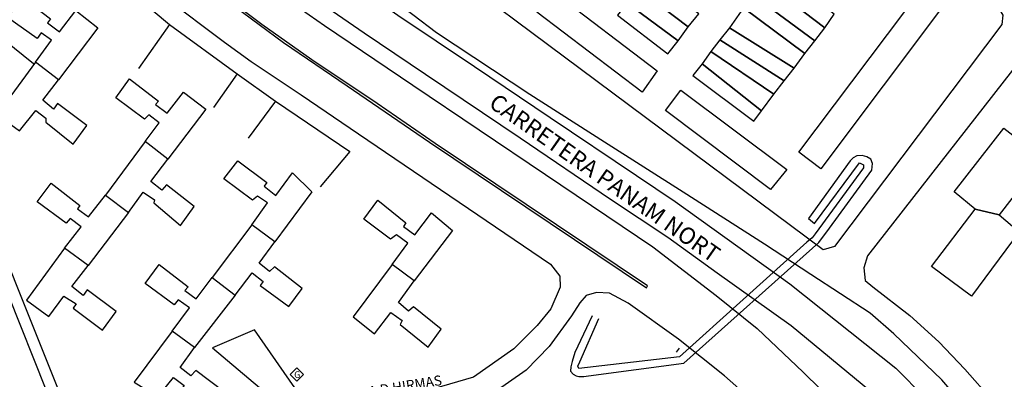
# Model space of a CAD drawing. Units: inches. Extents: x 394044 to 418064, y 6252608 to 6284423.
# Drawn here: x 403467 to 403881, y 6275482 to 6275633 of the extents above; entities that cross this region are included whole.
import ezdxf

# ---------------------------------------------------------------- set-up
doc = ezdxf.new("R2010")
doc.units = ezdxf.units.IN
doc.header["$MEASUREMENT"] = 0
doc.layers.get('0').update_dxf_attribs({"linetype": 'CONTINUOUS'})
for name, color, linetype in [('EDIFICIO', 7, 'CONTINUOUS'), ('GEOVAR', 7, 'CONTINUOUS'), ('LINEA_GEO', 7, 'CONTINUOUS'), ('NOMBRE_C_GRANDE', 7, 'CONTINUOUS'), ('NOMBRE_CALLE', 7, 'CONTINUOUS'), ('PARCELA', 7, 'CONTINUOUS'), ('SOLERA', 7, 'CONTINUOUS')]:
    doc.layers.add(name, color=color, linetype=linetype)
doc.styles.add('AUDIT_D_050910191855-0', font='txt')

msp = doc.modelspace()

# ---------------------------------------------------------------- linework, layer by layer
msp.add_lwpolyline([(403742.81, 6275493.37), (403744.1, 6275495.04)])
at = {"layer": 'EDIFICIO', "color": 4}
for points in [[(403856.05, 6275640.38), (403803.6, 6275570.54), (403794.35, 6275577.55), (403846.65, 6275647.11), (403856.05, 6275640.38)], [(403856.05, 6275640.38), (403803.6, 6275570.54), (403794.35, 6275577.55), (403846.65, 6275647.11), (403856.05, 6275640.38)], [(403467.89, 6275642.62), (403479.53, 6275633.65), (403478.27, 6275631.96), (403483.32, 6275628.18), (403490.19, 6275637.15), (403499.44, 6275629.86), (403482.89, 6275607.98), (403473.22, 6275615.42), (403479.95, 6275624.67), (403475.6, 6275627.76), (403473.92, 6275625.37), (403461.44, 6275634.21), (403467.89, 6275642.62)], [(403467.89, 6275642.62), (403479.53, 6275633.65), (403478.27, 6275631.96), (403483.32, 6275628.18), (403490.19, 6275637.15), (403499.44, 6275629.86), (403482.89, 6275607.98), (403473.22, 6275615.42), (403479.95, 6275624.67), (403475.6, 6275627.76), (403473.92, 6275625.37), (403461.44, 6275634.21), (403467.89, 6275642.62)], [(403690.86, 6275645.28), (403734.75, 6275611.77), (403728.44, 6275602.79), (403684.13, 6275636.45), (403690.86, 6275645.28)], [(403690.86, 6275645.28), (403734.75, 6275611.77), (403728.44, 6275602.79), (403684.13, 6275636.45), (403690.86, 6275645.28)], [(403494.81, 6275588.77), (403482.47, 6275598.03), (403480.79, 6275595.64), (403476.3, 6275599.43), (403482.89, 6275607.98), (403473.22, 6275615.42), (403456.95, 6275593.4), (403466.49, 6275586.53), (403473.36, 6275595.08), (403477.57, 6275591.86), (403477.57, 6275590.17), (403489.06, 6275580.92), (403494.81, 6275588.77)], [(403494.81, 6275588.77), (403482.47, 6275598.03), (403480.79, 6275595.64), (403476.3, 6275599.43), (403482.89, 6275607.98), (403473.22, 6275615.42), (403456.95, 6275593.4), (403466.49, 6275586.53), (403473.36, 6275595.08), (403477.57, 6275591.86), (403477.57, 6275590.17), (403489.06, 6275580.92), (403494.81, 6275588.77)], [(403512.76, 6275608.4), (403524.96, 6275599.01), (403523.7, 6275597.61), (403528.61, 6275593.96), (403535.48, 6275602.79), (403544.88, 6275595.64), (403528.89, 6275574.61), (403519.35, 6275582.04), (403525.24, 6275589.89), (403520.9, 6275593.26), (403519.07, 6275591.44), (403507.01, 6275600.41), (403512.76, 6275608.4)], [(403512.76, 6275608.4), (403524.96, 6275599.01), (403523.7, 6275597.61), (403528.61, 6275593.96), (403535.48, 6275602.79), (403544.88, 6275595.64), (403528.89, 6275574.61), (403519.35, 6275582.04), (403525.24, 6275589.89), (403520.9, 6275593.26), (403519.07, 6275591.44), (403507.01, 6275600.41), (403512.76, 6275608.4)], [(403744.71, 6275603.64), (403789.3, 6275570.26), (403782.43, 6275561.71), (403738.25, 6275595.08), (403744.71, 6275603.64)], [(403744.71, 6275603.64), (403789.3, 6275570.26), (403782.43, 6275561.71), (403738.25, 6275595.08), (403744.71, 6275603.64)], [(403880.45, 6275587.65), (403896.86, 6275574.89), (403878.49, 6275551.05), (403868.53, 6275553.57), (403859.69, 6275560.73), (403880.45, 6275587.65)], [(403880.45, 6275587.65), (403896.86, 6275574.89), (403878.49, 6275551.05), (403868.53, 6275553.57), (403859.69, 6275560.73), (403880.45, 6275587.65)], [(403539.97, 6275554.56), (403528.33, 6275563.81), (403526.37, 6275561.43), (403521.74, 6275565.21), (403528.89, 6275574.61), (403519.35, 6275582.04), (403502.67, 6275559.46), (403512.34, 6275552.17), (403518.51, 6275560.59), (403523.28, 6275557.5), (403523, 6275556.1), (403534.22, 6275546.7), (403539.97, 6275554.56)], [(403539.97, 6275554.56), (403528.33, 6275563.81), (403526.37, 6275561.43), (403521.74, 6275565.21), (403528.89, 6275574.61), (403519.35, 6275582.04), (403502.67, 6275559.46), (403512.34, 6275552.17), (403518.51, 6275560.59), (403523.28, 6275557.5), (403523, 6275556.1), (403534.22, 6275546.7), (403539.97, 6275554.56)], [(403558.34, 6275573.77), (403570.54, 6275564.79), (403569.42, 6275563.25), (403574.32, 6275559.32), (403581.34, 6275568.86), (403589.47, 6275560.73), (403573.9, 6275539.69), (403564.23, 6275546.98), (403570.82, 6275556.1), (403566.61, 6275559.04), (403564.51, 6275557.22), (403552.45, 6275566.33), (403558.34, 6275573.77)], [(403558.34, 6275573.77), (403570.54, 6275564.79), (403569.42, 6275563.25), (403574.32, 6275559.32), (403581.34, 6275568.86), (403589.47, 6275560.73), (403573.9, 6275539.69), (403564.23, 6275546.98), (403570.82, 6275556.1), (403566.61, 6275559.04), (403564.51, 6275557.22), (403552.45, 6275566.33), (403558.34, 6275573.77)], [(403479.81, 6275564.51), (403491.87, 6275554.98), (403490.89, 6275553.71), (403495.52, 6275550.21), (403502.67, 6275559.46), (403512.34, 6275552.17), (403495.37, 6275529.87), (403485.42, 6275537.03), (403492.43, 6275546.14), (403487.8, 6275549.51), (403486.12, 6275547.68), (403473.92, 6275556.52), (403479.81, 6275564.51)], [(403479.81, 6275564.51), (403491.87, 6275554.98), (403490.89, 6275553.71), (403495.52, 6275550.21), (403502.67, 6275559.46), (403512.34, 6275552.17), (403495.37, 6275529.87), (403485.42, 6275537.03), (403492.43, 6275546.14), (403487.8, 6275549.51), (403486.12, 6275547.68), (403473.92, 6275556.52), (403479.81, 6275564.51)], [(403617.24, 6275557.22), (403629.02, 6275547.82), (403628.03, 6275546.28), (403632.8, 6275542.64), (403639.81, 6275552.03), (403648.65, 6275544.46), (403632.52, 6275523.42), (403623.27, 6275530.16), (403629.86, 6275539.13), (403625.09, 6275542.64), (403622.56, 6275540.95), (403611.35, 6275549.23), (403617.24, 6275557.22)], [(403617.24, 6275557.22), (403629.02, 6275547.82), (403628.03, 6275546.28), (403632.8, 6275542.64), (403639.81, 6275552.03), (403648.65, 6275544.46), (403632.52, 6275523.42), (403623.27, 6275530.16), (403629.86, 6275539.13), (403625.09, 6275542.64), (403622.56, 6275540.95), (403611.35, 6275549.23), (403617.24, 6275557.22)], [(403850.16, 6275529.45), (403868.53, 6275553.57), (403878.49, 6275551.05), (403886.9, 6275543.9), (403866.85, 6275516.83), (403850.16, 6275529.45)], [(403850.16, 6275529.45), (403868.53, 6275553.57), (403878.49, 6275551.05), (403886.9, 6275543.9), (403866.85, 6275516.83), (403850.16, 6275529.45)], [(403585.4, 6275520.06), (403573.76, 6275529.31), (403571.66, 6275527.21), (403567.31, 6275530.72), (403573.9, 6275539.69), (403564.23, 6275546.98), (403547.54, 6275524.69), (403557.22, 6275517.25), (403564.37, 6275526.65), (403569, 6275523), (403567.73, 6275521.32), (403579.79, 6275512.49), (403585.4, 6275520.06)], [(403585.4, 6275520.06), (403573.76, 6275529.31), (403571.66, 6275527.21), (403567.31, 6275530.72), (403573.9, 6275539.69), (403564.23, 6275546.98), (403547.54, 6275524.69), (403557.22, 6275517.25), (403564.37, 6275526.65), (403569, 6275523), (403567.73, 6275521.32), (403579.79, 6275512.49), (403585.4, 6275520.06)], [(403507.15, 6275510.38), (403494.95, 6275519.5), (403493.27, 6275517.11), (403488.5, 6275520.9), (403495.37, 6275529.87), (403485.42, 6275537.03), (403469.43, 6275515.15), (403478.83, 6275508.28), (403485.14, 6275516.83), (403490.33, 6275513.61), (403489.06, 6275511.78), (403501.4, 6275502.53), (403507.15, 6275510.38)], [(403507.15, 6275510.38), (403494.95, 6275519.5), (403493.27, 6275517.11), (403488.5, 6275520.9), (403495.37, 6275529.87), (403485.42, 6275537.03), (403469.43, 6275515.15), (403478.83, 6275508.28), (403485.14, 6275516.83), (403490.33, 6275513.61), (403489.06, 6275511.78), (403501.4, 6275502.53), (403507.15, 6275510.38)], [(403525.24, 6275530.16), (403537.44, 6275520.76), (403536.04, 6275519.22), (403540.81, 6275515.71), (403547.54, 6275524.69), (403557.22, 6275517.25), (403540.11, 6275495.24), (403530.71, 6275502.11), (403538.01, 6275511.93), (403533.24, 6275515.29), (403531.55, 6275513.19), (403519.35, 6275522.16), (403525.24, 6275530.16)], [(403525.24, 6275530.16), (403537.44, 6275520.76), (403536.04, 6275519.22), (403540.81, 6275515.71), (403547.54, 6275524.69), (403557.22, 6275517.25), (403540.11, 6275495.24), (403530.71, 6275502.11), (403538.01, 6275511.93), (403533.24, 6275515.29), (403531.55, 6275513.19), (403519.35, 6275522.16), (403525.24, 6275530.16)], [(403643.88, 6275502.95), (403632.24, 6275512.35), (403630.14, 6275510.52), (403625.93, 6275514.17), (403632.52, 6275523.42), (403623.27, 6275530.16), (403606.86, 6275508.14), (403615.83, 6275500.99), (403622.7, 6275509.96), (403627.47, 6275506.6), (403626.63, 6275504.91), (403638.41, 6275495.38), (403643.88, 6275502.95)], [(403643.88, 6275502.95), (403632.24, 6275512.35), (403630.14, 6275510.52), (403625.93, 6275514.17), (403632.52, 6275523.42), (403623.27, 6275530.16), (403606.86, 6275508.14), (403615.83, 6275500.99), (403622.7, 6275509.96), (403627.47, 6275506.6), (403626.63, 6275504.91), (403638.41, 6275495.38), (403643.88, 6275502.95)], [(403552.73, 6275476.45), (403540.67, 6275485.56), (403538.57, 6275483.32), (403534.08, 6275486.82), (403540.11, 6275495.24), (403530.71, 6275502.11), (403514.73, 6275480.65), (403524.68, 6275474.48), (403531.27, 6275482.62), (403535.76, 6275479.25), (403534.5, 6275477.71), (403546.84, 6275468.31), (403552.73, 6275476.45)], [(403552.73, 6275476.45), (403540.67, 6275485.56), (403538.57, 6275483.32), (403534.08, 6275486.82), (403540.11, 6275495.24), (403530.71, 6275502.11), (403514.73, 6275480.65), (403524.68, 6275474.48), (403531.27, 6275482.62), (403535.76, 6275479.25), (403534.5, 6275477.71), (403546.84, 6275468.31), (403552.73, 6275476.45)]]:
    msp.add_lwpolyline(points, dxfattribs=at)
at = {"layer": 'GEOVAR', "color": 4}
msp.add_lwpolyline([(403583.16, 6275486.68), (403580.35, 6275483.88), (403583.16, 6275481.07), (403585.96, 6275483.88), (403583.16, 6275486.68)], dxfattribs=at)
msp.add_lwpolyline([(403583.16, 6275486.68), (403580.35, 6275483.88), (403583.16, 6275481.07), (403585.96, 6275483.88), (403583.16, 6275486.68)], dxfattribs=at)
at = {"layer": 'LINEA_GEO', "color": 4}
for points in [[(403472.38, 6275614.71), (403456.25, 6275627.62), (403461.44, 6275634.21), (403467.89, 6275642.62), (403486.82, 6275666.74), (403465.37, 6275688.48), (403397.91, 6275716.94), (403392.31, 6275711.75), (403404.08, 6275681.46), (403412.08, 6275661.13), (403419.23, 6275641.64), (403424.7, 6275644.16)], [(403472.38, 6275614.71), (403456.25, 6275627.62), (403461.44, 6275634.21), (403467.89, 6275642.62), (403486.82, 6275666.74), (403465.37, 6275688.48), (403397.91, 6275716.94), (403392.31, 6275711.75), (403404.08, 6275681.46), (403412.08, 6275661.13), (403419.23, 6275641.64), (403424.7, 6275644.16)], [(403486.82, 6275666.74), (403509.82, 6275647.95), (403529.59, 6275631.26), (403516.55, 6275612.75)], [(403486.82, 6275666.74), (403509.82, 6275647.95), (403529.59, 6275631.26), (403516.55, 6275612.75)], [(403529.59, 6275631.26), (403558.06, 6275610.51), (403574.18, 6275599.01), (403605.46, 6275577.83), (403592.98, 6275562.83)], [(403529.59, 6275631.26), (403558.06, 6275610.51), (403574.18, 6275599.01), (403605.46, 6275577.83), (403592.98, 6275562.83)], [(403558.06, 6275610.51), (403548.1, 6275596.34)], [(403558.06, 6275610.51), (403548.1, 6275596.34)], [(403574.18, 6275599.01), (403562.69, 6275583.44)], [(403574.18, 6275599.01), (403562.69, 6275583.44)], [(403707.4, 6275508.56), (403700.11, 6275493.13), (403698.99, 6275489.35), (403698.43, 6275487.1), (403698.29, 6275485.28), (403699.41, 6275484.02), (403700.67, 6275483.32), (403701.79, 6275483.04), (403703.9, 6275483.04), (403705.86, 6275483.32), (403745.97, 6275488.65), (403802.76, 6275539.41), (403807.25, 6275545.44), (403825.06, 6275569.98), (403825.34, 6275572.65), (403824.64, 6275574.61), (403822.95, 6275575.59), (403820.99, 6275576.15), (403818.75, 6275576.01), (403817.2, 6275575.17), (403815.94, 6275573.77), (403798.41, 6275549.51), (403800.94, 6275547.54), (403819.87, 6275572.93), (403821.55, 6275572.22), (403821.55, 6275570.96), (403801.22, 6275543.06), (403799.96, 6275541.51), (403797.71, 6275539.55), (403744.14, 6275491.31), (403701.79, 6275486.4), (403701.37, 6275487.38), (403702.22, 6275489.21), (403710.21, 6275507.44)], [(403707.4, 6275508.56), (403700.11, 6275493.13), (403698.99, 6275489.35), (403698.43, 6275487.1), (403698.29, 6275485.28), (403699.41, 6275484.02), (403700.67, 6275483.32), (403701.79, 6275483.04), (403703.9, 6275483.04), (403705.86, 6275483.32), (403745.97, 6275488.65), (403802.76, 6275539.41), (403807.25, 6275545.44), (403825.06, 6275569.98), (403825.34, 6275572.65), (403824.64, 6275574.61), (403822.95, 6275575.59), (403820.99, 6275576.15), (403818.75, 6275576.01), (403817.2, 6275575.17), (403815.94, 6275573.77), (403798.41, 6275549.51), (403800.94, 6275547.54), (403819.87, 6275572.93), (403821.55, 6275572.22), (403821.55, 6275570.96), (403801.22, 6275543.06), (403799.96, 6275541.51), (403797.71, 6275539.55), (403744.14, 6275491.31), (403701.79, 6275486.4), (403701.37, 6275487.38), (403702.22, 6275489.21), (403710.21, 6275507.44)], [(403707.4, 6275508.56), (403700.11, 6275493.13), (403698.99, 6275489.35), (403698.43, 6275487.1), (403698.29, 6275485.28), (403699.41, 6275484.02), (403700.67, 6275483.32), (403701.79, 6275483.04), (403703.9, 6275483.04), (403705.86, 6275483.32), (403745.97, 6275488.65), (403802.76, 6275539.41), (403807.25, 6275545.44), (403825.06, 6275569.98), (403825.34, 6275572.65), (403824.64, 6275574.61), (403822.95, 6275575.59), (403820.99, 6275576.15), (403818.75, 6275576.01), (403817.2, 6275575.17), (403815.94, 6275573.77), (403798.41, 6275549.51), (403800.94, 6275547.54), (403819.87, 6275572.93), (403821.55, 6275572.22), (403821.55, 6275570.96), (403801.22, 6275543.06), (403799.96, 6275541.51), (403797.71, 6275539.55), (403744.14, 6275491.31), (403701.79, 6275486.4), (403701.37, 6275487.38), (403702.22, 6275489.21), (403710.21, 6275507.44)], [(403584.56, 6275475.04), (403565.35, 6275502.67), (403547.68, 6275495.1), (403573.76, 6275473.08), (403584.56, 6275475.04)], [(403584.56, 6275475.04), (403565.35, 6275502.67), (403547.68, 6275495.1), (403573.76, 6275473.08), (403584.56, 6275475.04)]]:
    msp.add_lwpolyline(points, dxfattribs=at)
at = {"layer": 'PARCELA', "color": 8}
for points in [[(403784.39, 6275654.96), (403779.76, 6275649.35), (403805.29, 6275629.86), (403809.21, 6275635.61), (403784.39, 6275654.96)], [(403784.39, 6275654.96), (403779.76, 6275649.35), (403805.29, 6275629.86), (403809.21, 6275635.61), (403784.39, 6275654.96)], [(403730.54, 6275651.74), (403726.48, 6275646.55), (403747.79, 6275630.28), (403752.28, 6275635.75), (403730.54, 6275651.74)], [(403730.54, 6275651.74), (403726.48, 6275646.55), (403747.79, 6275630.28), (403752.28, 6275635.75), (403730.54, 6275651.74)], [(403726.48, 6275646.55), (403722.13, 6275640.24), (403743.58, 6275624.39), (403747.79, 6275630.28), (403726.48, 6275646.55)], [(403726.48, 6275646.55), (403722.13, 6275640.24), (403743.58, 6275624.39), (403747.79, 6275630.28), (403726.48, 6275646.55)], [(403779.76, 6275649.35), (403775.56, 6275643.32), (403801.08, 6275624.39), (403805.29, 6275629.86), (403779.76, 6275649.35)], [(403779.76, 6275649.35), (403775.56, 6275643.32), (403801.08, 6275624.39), (403805.29, 6275629.86), (403779.76, 6275649.35)], [(403856.05, 6275640.38), (403803.6, 6275570.54), (403794.35, 6275577.55), (403846.65, 6275647.11), (403856.05, 6275640.38)], [(403856.05, 6275640.38), (403803.6, 6275570.54), (403794.35, 6275577.55), (403846.65, 6275647.11), (403856.05, 6275640.38)], [(403467.89, 6275642.62), (403479.53, 6275633.65), (403478.27, 6275631.96), (403483.32, 6275628.18), (403490.19, 6275637.15), (403499.44, 6275629.86), (403482.89, 6275607.98), (403473.22, 6275615.42), (403479.95, 6275624.67), (403475.6, 6275627.76), (403473.92, 6275625.37), (403461.44, 6275634.21), (403467.89, 6275642.62)], [(403467.89, 6275642.62), (403479.53, 6275633.65), (403478.27, 6275631.96), (403483.32, 6275628.18), (403490.19, 6275637.15), (403499.44, 6275629.86), (403482.89, 6275607.98), (403473.22, 6275615.42), (403479.95, 6275624.67), (403475.6, 6275627.76), (403473.92, 6275625.37), (403461.44, 6275634.21), (403467.89, 6275642.62)], [(403690.86, 6275645.28), (403734.75, 6275611.77), (403728.44, 6275602.79), (403684.13, 6275636.45), (403690.86, 6275645.28)], [(403690.86, 6275645.28), (403734.75, 6275611.77), (403728.44, 6275602.79), (403684.13, 6275636.45), (403690.86, 6275645.28)], [(403775.56, 6275643.32), (403771.07, 6275638.27), (403796.87, 6275619.06), (403801.08, 6275624.39), (403775.56, 6275643.32)], [(403775.56, 6275643.32), (403771.07, 6275638.27), (403796.87, 6275619.06), (403801.08, 6275624.39), (403775.56, 6275643.32)], [(403722.13, 6275640.24), (403718.06, 6275635.19), (403739.24, 6275618.92), (403743.58, 6275624.39), (403722.13, 6275640.24)], [(403722.13, 6275640.24), (403718.06, 6275635.19), (403739.24, 6275618.92), (403743.58, 6275624.39), (403722.13, 6275640.24)], [(403771.07, 6275638.27), (403765.18, 6275629.86), (403792.38, 6275612.89), (403796.87, 6275619.06), (403771.07, 6275638.27)], [(403771.07, 6275638.27), (403765.18, 6275629.86), (403792.38, 6275612.89), (403796.87, 6275619.06), (403771.07, 6275638.27)], [(403765.18, 6275629.86), (403761.11, 6275624.81), (403788.18, 6275607.56), (403792.38, 6275612.89), (403765.18, 6275629.86)], [(403765.18, 6275629.86), (403761.11, 6275624.81), (403788.18, 6275607.56), (403792.38, 6275612.89), (403765.18, 6275629.86)], [(403761.11, 6275624.81), (403757.33, 6275619.9), (403783.83, 6275601.95), (403788.18, 6275607.56), (403761.11, 6275624.81)], [(403761.11, 6275624.81), (403757.33, 6275619.9), (403783.83, 6275601.95), (403788.18, 6275607.56), (403761.11, 6275624.81)], [(403757.33, 6275619.9), (403753.68, 6275614.71), (403778.64, 6275594.94), (403783.83, 6275601.95), (403757.33, 6275619.9)], [(403757.33, 6275619.9), (403753.68, 6275614.71), (403778.64, 6275594.94), (403783.83, 6275601.95), (403757.33, 6275619.9)], [(403494.81, 6275588.77), (403482.47, 6275598.03), (403480.79, 6275595.64), (403476.3, 6275599.43), (403482.89, 6275607.98), (403473.22, 6275615.42), (403456.95, 6275593.4), (403466.49, 6275586.53), (403473.36, 6275595.08), (403477.57, 6275591.86), (403477.57, 6275590.17), (403489.06, 6275580.92), (403494.81, 6275588.77)], [(403494.81, 6275588.77), (403482.47, 6275598.03), (403480.79, 6275595.64), (403476.3, 6275599.43), (403482.89, 6275607.98), (403473.22, 6275615.42), (403456.95, 6275593.4), (403466.49, 6275586.53), (403473.36, 6275595.08), (403477.57, 6275591.86), (403477.57, 6275590.17), (403489.06, 6275580.92), (403494.81, 6275588.77)], [(403753.68, 6275614.71), (403749.75, 6275609.81), (403775.42, 6275590.59), (403778.64, 6275594.94), (403753.68, 6275614.71)], [(403753.68, 6275614.71), (403749.75, 6275609.81), (403775.42, 6275590.59), (403778.64, 6275594.94), (403753.68, 6275614.71)], [(403512.76, 6275608.4), (403524.96, 6275599.01), (403523.7, 6275597.61), (403528.61, 6275593.96), (403535.48, 6275602.79), (403544.88, 6275595.64), (403528.89, 6275574.61), (403519.35, 6275582.04), (403525.24, 6275589.89), (403520.9, 6275593.26), (403519.07, 6275591.44), (403507.01, 6275600.41), (403512.76, 6275608.4)], [(403512.76, 6275608.4), (403524.96, 6275599.01), (403523.7, 6275597.61), (403528.61, 6275593.96), (403535.48, 6275602.79), (403544.88, 6275595.64), (403528.89, 6275574.61), (403519.35, 6275582.04), (403525.24, 6275589.89), (403520.9, 6275593.26), (403519.07, 6275591.44), (403507.01, 6275600.41), (403512.76, 6275608.4)], [(403744.71, 6275603.64), (403789.3, 6275570.26), (403782.43, 6275561.71), (403738.25, 6275595.08), (403744.71, 6275603.64)], [(403744.71, 6275603.64), (403789.3, 6275570.26), (403782.43, 6275561.71), (403738.25, 6275595.08), (403744.71, 6275603.64)], [(403880.45, 6275587.65), (403896.86, 6275574.89), (403878.49, 6275551.05), (403868.53, 6275553.57), (403859.69, 6275560.73), (403880.45, 6275587.65)], [(403880.45, 6275587.65), (403896.86, 6275574.89), (403878.49, 6275551.05), (403868.53, 6275553.57), (403859.69, 6275560.73), (403880.45, 6275587.65)], [(403539.97, 6275554.56), (403528.33, 6275563.81), (403526.37, 6275561.43), (403521.74, 6275565.21), (403528.89, 6275574.61), (403519.35, 6275582.04), (403502.67, 6275559.46), (403512.34, 6275552.17), (403518.51, 6275560.59), (403523.28, 6275557.5), (403523, 6275556.1), (403534.22, 6275546.7), (403539.97, 6275554.56)], [(403539.97, 6275554.56), (403528.33, 6275563.81), (403526.37, 6275561.43), (403521.74, 6275565.21), (403528.89, 6275574.61), (403519.35, 6275582.04), (403502.67, 6275559.46), (403512.34, 6275552.17), (403518.51, 6275560.59), (403523.28, 6275557.5), (403523, 6275556.1), (403534.22, 6275546.7), (403539.97, 6275554.56)], [(403558.34, 6275573.77), (403570.54, 6275564.79), (403569.42, 6275563.25), (403574.32, 6275559.32), (403581.34, 6275568.86), (403589.47, 6275560.73), (403573.9, 6275539.69), (403564.23, 6275546.98), (403570.82, 6275556.1), (403566.61, 6275559.04), (403564.51, 6275557.22), (403552.45, 6275566.33), (403558.34, 6275573.77)], [(403558.34, 6275573.77), (403570.54, 6275564.79), (403569.42, 6275563.25), (403574.32, 6275559.32), (403581.34, 6275568.86), (403589.47, 6275560.73), (403573.9, 6275539.69), (403564.23, 6275546.98), (403570.82, 6275556.1), (403566.61, 6275559.04), (403564.51, 6275557.22), (403552.45, 6275566.33), (403558.34, 6275573.77)], [(403479.81, 6275564.51), (403491.87, 6275554.98), (403490.89, 6275553.71), (403495.52, 6275550.21), (403502.67, 6275559.46), (403512.34, 6275552.17), (403495.37, 6275529.87), (403485.42, 6275537.03), (403492.43, 6275546.14), (403487.8, 6275549.51), (403486.12, 6275547.68), (403473.92, 6275556.52), (403479.81, 6275564.51)], [(403479.81, 6275564.51), (403491.87, 6275554.98), (403490.89, 6275553.71), (403495.52, 6275550.21), (403502.67, 6275559.46), (403512.34, 6275552.17), (403495.37, 6275529.87), (403485.42, 6275537.03), (403492.43, 6275546.14), (403487.8, 6275549.51), (403486.12, 6275547.68), (403473.92, 6275556.52), (403479.81, 6275564.51)], [(403617.24, 6275557.22), (403629.02, 6275547.82), (403628.03, 6275546.28), (403632.8, 6275542.64), (403639.81, 6275552.03), (403648.65, 6275544.46), (403632.52, 6275523.42), (403623.27, 6275530.16), (403629.86, 6275539.13), (403625.09, 6275542.64), (403622.56, 6275540.95), (403611.35, 6275549.23), (403617.24, 6275557.22)], [(403617.24, 6275557.22), (403629.02, 6275547.82), (403628.03, 6275546.28), (403632.8, 6275542.64), (403639.81, 6275552.03), (403648.65, 6275544.46), (403632.52, 6275523.42), (403623.27, 6275530.16), (403629.86, 6275539.13), (403625.09, 6275542.64), (403622.56, 6275540.95), (403611.35, 6275549.23), (403617.24, 6275557.22)], [(403850.16, 6275529.45), (403868.53, 6275553.57), (403878.49, 6275551.05), (403886.9, 6275543.9), (403866.85, 6275516.83), (403850.16, 6275529.45)], [(403850.16, 6275529.45), (403868.53, 6275553.57), (403878.49, 6275551.05), (403886.9, 6275543.9), (403866.85, 6275516.83), (403850.16, 6275529.45)], [(403585.4, 6275520.06), (403573.76, 6275529.31), (403571.66, 6275527.21), (403567.31, 6275530.72), (403573.9, 6275539.69), (403564.23, 6275546.98), (403547.54, 6275524.69), (403557.22, 6275517.25), (403564.37, 6275526.65), (403569, 6275523), (403567.73, 6275521.32), (403579.79, 6275512.49), (403585.4, 6275520.06)], [(403585.4, 6275520.06), (403573.76, 6275529.31), (403571.66, 6275527.21), (403567.31, 6275530.72), (403573.9, 6275539.69), (403564.23, 6275546.98), (403547.54, 6275524.69), (403557.22, 6275517.25), (403564.37, 6275526.65), (403569, 6275523), (403567.73, 6275521.32), (403579.79, 6275512.49), (403585.4, 6275520.06)], [(403507.15, 6275510.38), (403494.95, 6275519.5), (403493.27, 6275517.11), (403488.5, 6275520.9), (403495.37, 6275529.87), (403485.42, 6275537.03), (403469.43, 6275515.15), (403478.83, 6275508.28), (403485.14, 6275516.83), (403490.33, 6275513.61), (403489.06, 6275511.78), (403501.4, 6275502.53), (403507.15, 6275510.38)], [(403507.15, 6275510.38), (403494.95, 6275519.5), (403493.27, 6275517.11), (403488.5, 6275520.9), (403495.37, 6275529.87), (403485.42, 6275537.03), (403469.43, 6275515.15), (403478.83, 6275508.28), (403485.14, 6275516.83), (403490.33, 6275513.61), (403489.06, 6275511.78), (403501.4, 6275502.53), (403507.15, 6275510.38)], [(403525.24, 6275530.16), (403537.44, 6275520.76), (403536.04, 6275519.22), (403540.81, 6275515.71), (403547.54, 6275524.69), (403557.22, 6275517.25), (403540.11, 6275495.24), (403530.71, 6275502.11), (403538.01, 6275511.93), (403533.24, 6275515.29), (403531.55, 6275513.19), (403519.35, 6275522.16), (403525.24, 6275530.16)], [(403525.24, 6275530.16), (403537.44, 6275520.76), (403536.04, 6275519.22), (403540.81, 6275515.71), (403547.54, 6275524.69), (403557.22, 6275517.25), (403540.11, 6275495.24), (403530.71, 6275502.11), (403538.01, 6275511.93), (403533.24, 6275515.29), (403531.55, 6275513.19), (403519.35, 6275522.16), (403525.24, 6275530.16)], [(403643.88, 6275502.95), (403632.24, 6275512.35), (403630.14, 6275510.52), (403625.93, 6275514.17), (403632.52, 6275523.42), (403623.27, 6275530.16), (403606.86, 6275508.14), (403615.83, 6275500.99), (403622.7, 6275509.96), (403627.47, 6275506.6), (403626.63, 6275504.91), (403638.41, 6275495.38), (403643.88, 6275502.95)], [(403643.88, 6275502.95), (403632.24, 6275512.35), (403630.14, 6275510.52), (403625.93, 6275514.17), (403632.52, 6275523.42), (403623.27, 6275530.16), (403606.86, 6275508.14), (403615.83, 6275500.99), (403622.7, 6275509.96), (403627.47, 6275506.6), (403626.63, 6275504.91), (403638.41, 6275495.38), (403643.88, 6275502.95)], [(403552.73, 6275476.45), (403540.67, 6275485.56), (403538.57, 6275483.32), (403534.08, 6275486.82), (403540.11, 6275495.24), (403530.71, 6275502.11), (403514.73, 6275480.65), (403524.68, 6275474.48), (403531.27, 6275482.62), (403535.76, 6275479.25), (403534.5, 6275477.71), (403546.84, 6275468.31), (403552.73, 6275476.45)], [(403552.73, 6275476.45), (403540.67, 6275485.56), (403538.57, 6275483.32), (403534.08, 6275486.82), (403540.11, 6275495.24), (403530.71, 6275502.11), (403514.73, 6275480.65), (403524.68, 6275474.48), (403531.27, 6275482.62), (403535.76, 6275479.25), (403534.5, 6275477.71), (403546.84, 6275468.31), (403552.73, 6275476.45)]]:
    msp.add_lwpolyline(points, dxfattribs=at)
at = {"layer": 'SOLERA', "color": 62}
for points in [[(403265.12, 6276236.36), (403274.93, 6276162.04), (403281.24, 6276118.99), (403297.37, 6276048.17), (403312.23, 6276000.49), (403327.8, 6275959.96), (403345.75, 6275920.56), (403366.36, 6275881.99), (403383.05, 6275854.51), (403392.59, 6275839.64), (403407.31, 6275817.07), (403441.25, 6275772.05), (403481.91, 6275725.64), (403523.98, 6275685.81), (403552.17, 6275662.25), (403575.45, 6275644.44), (403594.8, 6275630.84)], [(403265.12, 6276236.36), (403274.93, 6276162.04), (403281.24, 6276118.99), (403297.37, 6276048.17), (403312.23, 6276000.49), (403327.8, 6275959.96), (403345.75, 6275920.56), (403366.36, 6275881.99), (403383.05, 6275854.51), (403392.59, 6275839.64), (403407.31, 6275817.07), (403441.25, 6275772.05), (403481.91, 6275725.64), (403523.98, 6275685.81), (403552.17, 6275662.25), (403575.45, 6275644.44), (403594.8, 6275630.84)], [(403611.49, 6275627.62), (403572.92, 6275654.26), (403552.73, 6275669.97), (403532.54, 6275686.37), (403507.57, 6275708.95), (403473.22, 6275744.29), (403449.52, 6275771.35), (403422.31, 6275805.29), (403399.18, 6275838.24), (403395.11, 6275843.85), (403382.07, 6275863.76), (403377.86, 6275870.5), (403360.75, 6275901.07), (403344.77, 6275933.74), (403328.22, 6275971.46)], [(403611.49, 6275627.62), (403572.92, 6275654.26), (403552.73, 6275669.97), (403532.54, 6275686.37), (403507.57, 6275708.95), (403473.22, 6275744.29), (403449.52, 6275771.35), (403422.31, 6275805.29), (403399.18, 6275838.24), (403395.11, 6275843.85), (403382.07, 6275863.76), (403377.86, 6275870.5), (403360.75, 6275901.07), (403344.77, 6275933.74), (403328.22, 6275971.46)], [(403419.79, 6275834.32), (403445.73, 6275798.84), (403482.75, 6275755.93), (403517.53, 6275720.17), (403568.29, 6275676.28), (403600.69, 6275652.72), (403625.65, 6275635.19), (403657.9, 6275613.59), (403689.74, 6275592.14), (403726.05, 6275567.6), (403742.32, 6275556.66), (403790.56, 6275522.02), (403835.15, 6275486.54), (403859.55, 6275461.86), (403876.66, 6275441.11), (403894.05, 6275416.01), (403919.01, 6275379.55)], [(403419.79, 6275834.32), (403445.73, 6275798.84), (403482.75, 6275755.93), (403517.53, 6275720.17), (403568.29, 6275676.28), (403600.69, 6275652.72), (403625.65, 6275635.19), (403657.9, 6275613.59), (403689.74, 6275592.14), (403726.05, 6275567.6), (403742.32, 6275556.66), (403790.56, 6275522.02), (403835.15, 6275486.54), (403859.55, 6275461.86), (403876.66, 6275441.11), (403894.05, 6275416.01), (403919.01, 6275379.55)], [(403377.3, 6275832.35), (403378.28, 6275830.53), (403383.61, 6275820.99), (403394.41, 6275805.99), (403411.38, 6275783.27), (403422.03, 6275770.23), (403432.83, 6275756.91), (403449.66, 6275737.28), (403467.75, 6275717.92), (403487.8, 6275697.87), (403504.63, 6275682.17), (403523.7, 6275665.62), (403538.71, 6275653), (403557.08, 6275638.83), (403577.55, 6275623.69), (403604.33, 6275605.46), (403638.97, 6275581.76)], [(403377.3, 6275832.35), (403378.28, 6275830.53), (403383.61, 6275820.99), (403394.41, 6275805.99), (403411.38, 6275783.27), (403422.03, 6275770.23), (403432.83, 6275756.91), (403449.66, 6275737.28), (403467.75, 6275717.92), (403487.8, 6275697.87), (403504.63, 6275682.17), (403523.7, 6275665.62), (403538.71, 6275653), (403557.08, 6275638.83), (403577.55, 6275623.69), (403604.33, 6275605.46), (403638.97, 6275581.76)], [(403616.96, 6275598.03), (403589.47, 6275616.4), (403568.44, 6275631.26), (403547.68, 6275646.97), (403526.93, 6275663.8), (403511.78, 6275676.84), (403489.34, 6275697.59), (403469.43, 6275717.36), (403448.4, 6275739.66), (403430.17, 6275761.54), (403414.46, 6275781.45), (403401.98, 6275798), (403389.92, 6275815.53)], [(403616.96, 6275598.03), (403589.47, 6275616.4), (403568.44, 6275631.26), (403547.68, 6275646.97), (403526.93, 6275663.8), (403511.78, 6275676.84), (403489.34, 6275697.59), (403469.43, 6275717.36), (403448.4, 6275739.66), (403430.17, 6275761.54), (403414.46, 6275781.45), (403401.98, 6275798), (403389.92, 6275815.53)], [(403599.01, 6275461.02), (403486.82, 6275443.21), (403483.32, 6275450.78), (403488.08, 6275451.35), (403378.14, 6275727.6), (403373.37, 6275738.4)], [(403599.01, 6275461.02), (403486.82, 6275443.21), (403483.32, 6275450.78), (403488.08, 6275451.35), (403378.14, 6275727.6), (403373.37, 6275738.4)], [(403920.84, 6275382.49), (403905.55, 6275409.7), (403888.44, 6275438.02), (403872.04, 6275461.02), (403854.37, 6275481.64), (403834.31, 6275500.99), (403824.36, 6275509.68), (403799.4, 6275525.95), (403779.9, 6275538.71), (403745.69, 6275560.59), (403712.59, 6275581.76), (403681.18, 6275601.81), (403641.92, 6275627.76), (403612.05, 6275650.61), (403583.58, 6275675.71), (403542.21, 6275714.56), (403518.09, 6275736.29)], [(403920.84, 6275382.49), (403905.55, 6275409.7), (403888.44, 6275438.02), (403872.04, 6275461.02), (403854.37, 6275481.64), (403834.31, 6275500.99), (403824.36, 6275509.68), (403799.4, 6275525.95), (403779.9, 6275538.71), (403745.69, 6275560.59), (403712.59, 6275581.76), (403681.18, 6275601.81), (403641.92, 6275627.76), (403612.05, 6275650.61), (403583.58, 6275675.71), (403542.21, 6275714.56), (403518.09, 6275736.29)], [(403594.8, 6275630.84), (403631.96, 6275605.74)], [(403594.8, 6275630.84), (403631.96, 6275605.74)], [(403791.12, 6275504.35), (403759.99, 6275526.51), (403739.24, 6275541.65), (403715.12, 6275557.64), (403677.11, 6275583.44), (403637.29, 6275610.23), (403611.49, 6275627.62)], [(403791.12, 6275504.35), (403759.99, 6275526.51), (403739.24, 6275541.65), (403715.12, 6275557.64), (403677.11, 6275583.44), (403637.29, 6275610.23), (403611.49, 6275627.62)], [(403891.11, 6275621.02), (403823.23, 6275533.8)], [(403891.11, 6275621.02), (403823.23, 6275533.8)], [(403631.96, 6275605.74), (403687.77, 6275568.02), (403732.93, 6275537.59)], [(403631.96, 6275605.74), (403687.77, 6275568.02), (403732.93, 6275537.59)], [(403638.97, 6275581.76), (403730.26, 6275520.34), (403730.68, 6275521.18), (403641.36, 6275581.2), (403616.96, 6275598.03)], [(403638.97, 6275581.76), (403730.26, 6275520.34), (403730.68, 6275521.18), (403641.36, 6275581.2), (403616.96, 6275598.03)], [(403732.93, 6275537.59), (403759.57, 6275517.11), (403776.82, 6275503.23), (403796.17, 6275484.86), (403810.89, 6275470.42), (403825.76, 6275452.47), (403842.17, 6275430.45)], [(403732.93, 6275537.59), (403759.57, 6275517.11), (403776.82, 6275503.23), (403796.17, 6275484.86), (403810.89, 6275470.42), (403825.76, 6275452.47), (403842.17, 6275430.45)], [(403823.23, 6275533.8), (403821.69, 6275528.75), (403822.25, 6275523.56)], [(403823.23, 6275533.8), (403821.69, 6275528.75), (403822.25, 6275523.56)], [(403822.25, 6275523.56), (403825.48, 6275520.76)], [(403822.25, 6275523.56), (403825.48, 6275520.76)], [(403714.7, 6275518.1), (403709.23, 6275518.38), (403704.88, 6275517.11)], [(403714.7, 6275518.1), (403709.23, 6275518.38), (403704.88, 6275517.11)], [(404025.45, 6275132.46), (403936.4, 6275261.75), (403897, 6275318.55), (403858.99, 6275372.54), (403849.88, 6275386.28), (403842.87, 6275396.52), (403835.58, 6275407.31), (403817.2, 6275430.59), (403803.74, 6275445.18), (403788.32, 6275461.02), (403763.08, 6275483.32), (403743.72, 6275498.74), (403722.55, 6275513.89), (403714.7, 6275518.1)], [(404025.45, 6275132.46), (403936.4, 6275261.75), (403897, 6275318.55), (403858.99, 6275372.54), (403849.88, 6275386.28), (403842.87, 6275396.52), (403835.58, 6275407.31), (403817.2, 6275430.59), (403803.74, 6275445.18), (403788.32, 6275461.02), (403763.08, 6275483.32), (403743.72, 6275498.74), (403722.55, 6275513.89), (403714.7, 6275518.1)], [(403825.48, 6275520.76), (403841.04, 6275508.7), (403853.24, 6275497.62), (403864.18, 6275486.12), (403875.82, 6275472.94), (403892.23, 6275450.22), (403905.41, 6275431.57), (403915.65, 6275416.71), (403929.39, 6275396.66), (404054.34, 6275215.06), (404062.89, 6275216.18), (404109.45, 6275151.53), (404105.8, 6275143.96)], [(403825.48, 6275520.76), (403841.04, 6275508.7), (403853.24, 6275497.62), (403864.18, 6275486.12), (403875.82, 6275472.94), (403892.23, 6275450.22), (403905.41, 6275431.57), (403915.65, 6275416.71), (403929.39, 6275396.66), (404054.34, 6275215.06), (404062.89, 6275216.18), (404109.45, 6275151.53), (404105.8, 6275143.96)], [(403702.22, 6275514.03), (403698.71, 6275508.56)], [(403702.22, 6275514.03), (403698.71, 6275508.56)], [(403704.88, 6275517.11), (403702.22, 6275514.03)], [(403704.88, 6275517.11), (403702.22, 6275514.03)], [(403698.71, 6275508.56), (403689.31, 6275495.66), (403679.64, 6275485.7), (403666.18, 6275476.31), (403656.5, 6275471.82), (403644.16, 6275468.31), (403635.33, 6275466.63)], [(403698.71, 6275508.56), (403689.31, 6275495.66), (403679.64, 6275485.7), (403666.18, 6275476.31), (403656.5, 6275471.82), (403644.16, 6275468.31), (403635.33, 6275466.63)], [(403870.07, 6275425.54), (403845.95, 6275454.71), (403834.03, 6275467.75), (403824.22, 6275477.01), (403791.12, 6275504.35)], [(403870.07, 6275425.54), (403845.95, 6275454.71), (403834.03, 6275467.75), (403824.22, 6275477.01), (403791.12, 6275504.35)]]:
    msp.add_lwpolyline(points, dxfattribs=at)
at = {"layer": 'SOLERA', "color": 30}
for points in [[(403492.15, 6275454.29), (403380.95, 6275732.37)], [(403492.15, 6275454.29), (403380.95, 6275732.37)], [(403488.78, 6275676.7), (403511.5, 6275656.22), (403527.35, 6275643.04), (403552.73, 6275623.83), (403563.95, 6275615.7)], [(403488.78, 6275676.7), (403511.5, 6275656.22), (403527.35, 6275643.04), (403552.73, 6275623.83), (403563.95, 6275615.7)], [(403804.58, 6275536.33), (403627.61, 6275668.42)], [(403804.58, 6275536.33), (403627.61, 6275668.42)], [(403877.22, 6275640.1), (403880.03, 6275635.19), (403879.61, 6275631.26)], [(403877.22, 6275640.1), (403880.03, 6275635.19), (403879.61, 6275631.26)], [(403879.61, 6275631.26), (403809.35, 6275537.73)], [(403879.61, 6275631.26), (403809.35, 6275537.73)], [(403563.95, 6275615.7), (403584.98, 6275601.67)], [(403563.95, 6275615.7), (403584.98, 6275601.67)], [(403584.98, 6275601.67), (403609.1, 6275585.13), (403689.88, 6275530.3)], [(403584.98, 6275601.67), (403609.1, 6275585.13), (403689.88, 6275530.3)], [(403809.35, 6275537.73), (403804.58, 6275536.33)], [(403809.35, 6275537.73), (403804.58, 6275536.33)], [(403689.88, 6275530.3), (403693.8, 6275525.25), (403693.94, 6275520.62), (403690.02, 6275511.5), (403684.27, 6275504.49), (403674.45, 6275494.68), (403657.48, 6275482.76), (403632.94, 6275475.61), (403607.42, 6275471.54)], [(403689.88, 6275530.3), (403693.8, 6275525.25), (403693.94, 6275520.62), (403690.02, 6275511.5), (403684.27, 6275504.49), (403674.45, 6275494.68), (403657.48, 6275482.76), (403632.94, 6275475.61), (403607.42, 6275471.54)]]:
    msp.add_lwpolyline(points, dxfattribs=at)

# ---------------------------------------------------------------- texts
at = {"layer": 'GEOVAR', "color": 4, "style": 'AUDIT_D_050910191855-0'}
msp.add_text('G', height=2.8, dxfattribs=at).set_placement((403582.01, 6275482.5))
msp.add_text('G', height=2.8, dxfattribs=at).set_placement((403582.01, 6275482.5))
at = {"layer": 'NOMBRE_C_GRANDE', "style": 'AUDIT_D_050910191855-0'}
msp.add_text('CARRETERA PANAM NORT', height=7.0115, rotation=324.9817, dxfattribs=at).set_placement((403663.4, 6275596.89))
msp.add_text('CARRETERA PANAM NORT', height=7.0115, rotation=324.9817, dxfattribs=at).set_placement((403663.4, 6275596.89))
at = {"layer": 'NOMBRE_CALLE', "style": 'AUDIT_D_050910191855-0'}
msp.add_text('JUANA ATALA D HIRMAS', height=4.2069, rotation=8.9954, dxfattribs=at).set_placement((403580.96, 6275469.51))
msp.add_text('JUANA ATALA D HIRMAS', height=4.2069, rotation=8.9954, dxfattribs=at).set_placement((403580.96, 6275469.51))

doc.saveas('drawing.dxf')
